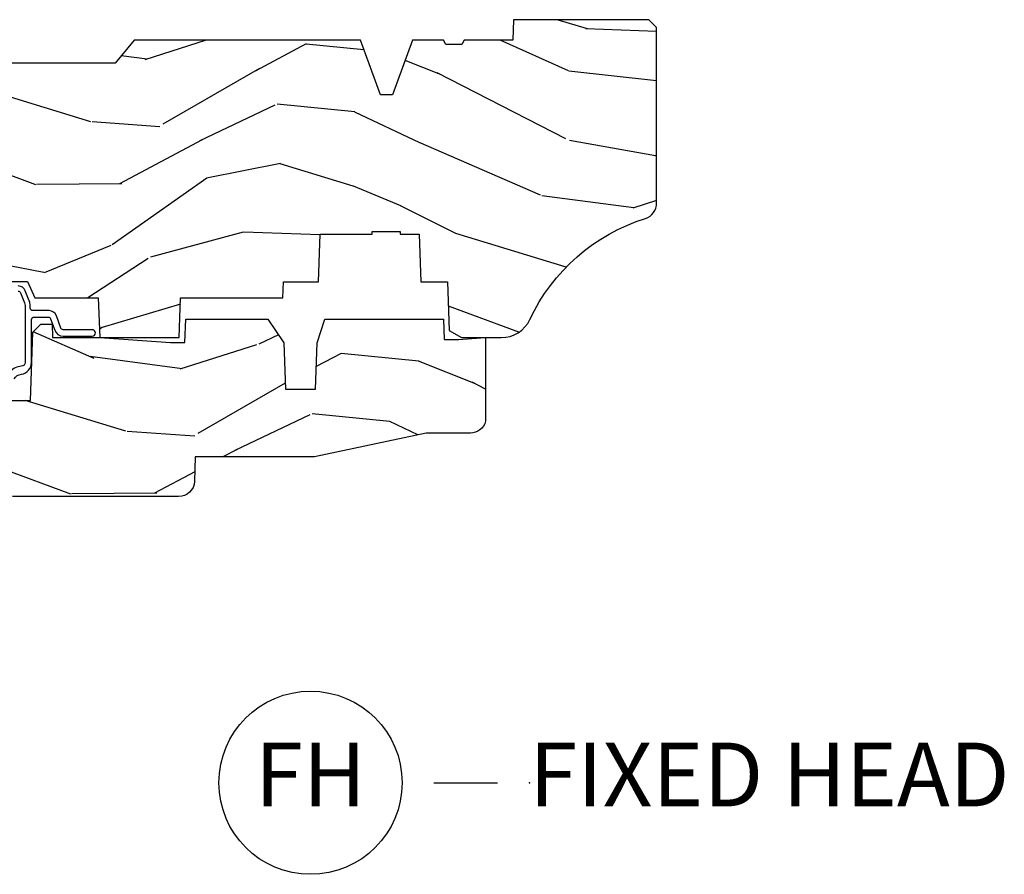
# Model space of a CAD drawing. Units: inches. Extents: x 1 to 131, y 0 to 64.
# Drawn here: x 42 to 46, y 45 to 48 of the extents above; entities that cross this region are included whole.
import ezdxf

# ---------------------------------------------------------------- set-up
doc = ezdxf.new("R2010")
doc.units = ezdxf.units.IN
doc.header["$LTSCALE"] = 0.1875
doc.header["$MEASUREMENT"] = 0
doc.layers.add('ZP-ANNO-NPLT', color=7, linetype='Continuous', plot=False)
for name, color, linetype in [('ZP-ANNO-TITL', 44, 'Continuous'), ('ZP-SECT-WDHA', 11, 'Continuous'), ('ZP-SECT-WOOD', 104, 'Continuous'), ('ZP-SECT-WSTP', 40, 'Continuous')]:
    doc.layers.add(name, color=color, linetype=linetype)
doc.styles.get("Standard").update_dxf_attribs({"font": 'arial.ttf'})

# ---------------------------------------------------------------- blocks, each defined once
blk = doc.blocks.new('CS AS RES C CM ROG (11-16 IG) F H')
at = {"layer": 'ZP-SECT-WDHA'}
h = blk.add_hatch(dxfattribs=at)
h.set_pattern_fill('WOOD3', color=256, scale=2, angle=163, style=0, pattern_type=2)
h.set_pattern_definition([(158.2364, (4.229829508301805, -0.6757319148462102), (20.45396798290167, -8.344771374467806), [0.240832, -23.842358]), (174.3099, (4.006163800965126, -0.5864366105934948), (-8.235181511295936, 0.4263690944681484), [0.305942, -9.892097999999999]), (208, (3.701730071892854, -0.5561033845344667), (-0.5847435903937085, -1.91261010378108), [0.226274, -2.602152]), (209.8476, (3.501941838183129, -0.6623326727329015), (-35.54768828883149, -20.50272857977593), [0.438634, -43.42479]), (175.9946, (3.12149146588294, -0.8806386832242623), (18.38297247813529, -1.437476743240211), [0.266834, -26.416494]), (163, (2.855309927049177, -0.8620003253541313), (-2.497352921371544, -1.327866102480598), [0.5, -1.5]), (153.5377, (2.377157549067675, -0.7158144729927614), (8.978306718050995, -4.83632345258755), [0.24331, -11.922214]), (157.2894, (4.071948787751523, -1.192136483066264), (16.62874032651941, -7.175302374271584), [0.200998, -19.898754]), (163, (3.886535270653368, -1.114536047002446), (-2.497352921371544, -1.327866102480598), [0.3, -1.7]), (191.3008, (3.599643843864456, -1.026824535585632), (-24.54716094300747, -5.043499394239721), [0.295296, -29.23435]), (215.125, (3.310072568652885, -1.084690558192534), (10.57415813511433, 7.224071108844612), [0.45607, -22.347438]), (202.2894, (2.937053423283061, -1.347096193016881), (-14.3993751268171, -6.054586024953077), [0.284254, -28.141088]), (169.3402, (2.674039470121087, -1.454909274051218), (-15.88561928555968, 2.765334394382427), [0.362216, -17.748554]), (151.1113000000001, (2.318074889785493, -1.387907650589554), (25.02229161617255, -13.92425483963839), [0.38833, -38.444646]), (156.2902000000001, (3.89067833082342, -1.785045431763336), (-16.62874768410003, 7.175289077572956), [0.342343999999998, -33.89213999999975]), (166.3665, (3.577229581984909, -1.647386861919088), (-31.18650071420278, 7.443263674111074), [0.340588, -33.718186]), (196.6901, (3.246238530863025, -1.567106577432611), (4.409962367830815, 0.7431255040166733), [0.360556, -6.850548]), (210.4896, (2.900872763129556, -1.670656017208415), (-25.55825994297176, -15.19129255384614), [0.325576, -32.232064]), (177.9314, (2.620316507684237, -1.835847383600537), (-22.79293410148565, 0.6943551067665474), [0.310484, -30.737866]), (163, (2.310035344517502, -1.824640252660757), (-2.497352921371544, -1.327866102480598), [0.24, -1.76]), (150.0054, (2.080522203086375, -1.754471043527303), (-16.04400167334359, 9.087905524651102), [0.266834, -26.416494]), (163, (3.736326939210443, -0.1693178408906988), (-2.497352921371544, -1.327866102480598), [0, -2]), (26.15240000000003, (3.380850096123979, -0.3743451903572463), (-36.87554735843706, -18.00538888531859), [0.438633999999998, -43.42478999999975]), (9.565100000000033, (3.189835720003487, -2.093622221005674), (2.497352076502218, 1.327869099233075), [0.178886, -4.29325]), (351.1301, (3.366234217335403, -2.063897313284272), (12.0603996767767, -1.595852046107204), [0.282842, -13.859292]), (319.8014, (3.645694417193965, -2.107509200368114), (8.393559450670804, -6.748938448303024), [0.152316, -15.07923]), (189.5651, (3.380850096123979, -0.3743451903572463), (-2.497352076502219, -1.327869099233075), [0.223605999999999, -4.248529999999969]), (169.7098, (3.160351974459104, -0.4115013250089987), (17.79822734718652, -3.350093459302554), [0.342344, -33.89214]), (152.8753, (2.823513489242757, -0.3503471356417833), (-30.7601241373409, 15.67848221527704), [0.568858, -56.31699200000001]), (152.6952, (4.294151283340796, -0.4653448685343449), (-10.89091849633435, 5.421060729349781), [0.223605999999999, -22.13707199999987]), (178.5241, (4.095459105217842, -0.3627709032568305), (22.79293551970828, -0.6943538178398185), [0.37363, -36.989452]), (205.8789, (3.721952222598873, -0.3531475651529377), (31.88084594068392, 15.34964888471388), [0.3821, -37.827846]), (197.6952, (3.37817024770132, -0.5199227243809617), (-23.21929303946757, -7.540852312839229), [0.316228, -31.306548]), (172.4623, (3.076904104300837, -0.6160409372264155), (-10.14779136076372, 1.011111546693648), [0.364966, -11.80056]), (156.4181, (2.71509208987078, -0.5681654088839991), (31.344885410924, -13.76583238823937), [0.52345, -51.82156]), (154.8699, (4.14796543097944, -0.9434972465158751), (10.89091361125098, -5.421068605812716), [0.282842, -13.859292]), (174.3099, (3.8918949674987, -0.8233809789549866), (-8.235181511295936, 0.4263690944681484), [0.305942, -9.892097999999999]), (205.5104, (3.587461238426414, -0.7930477528959443), (26.88614988798455, 12.69389479119331), [0.325575999999998, -32.23206399999975]), (208, (3.293626321956282, -0.933265590074356), (-0.5847435903937085, -1.91261010378108), [0.367696, -2.460732]), (180.354, (2.968970442177977, -1.105888183396843), (27.20289793979688, 0.04876202922806261), [0.335262, -33.190848]), (159.6335000000001, (2.633715749797545, -1.107959713481861), (30.01700107381327, -11.26852463519537), [0.340587999999998, -33.71818599999974]), (145.8973, (2.314419566864558, -0.9894272387568606), (-17.37187083675604, 11.58525502309056), [0.27203, -26.930912]), (154.2538, (4.001779578618056, -1.421649624497391), (-12.80351945054413, 6.005821017315287), [0.263057999999998, -26.04283399999987]), (177.9314, (3.764835210256592, -1.307380791030965), (-22.79293410148565, 0.6943551067665474), [0.310484, -30.737866]), (195.0054, (3.454554047089857, -1.296173660091171), (11.31727641611973, 2.814114219735264), [0.37736, -18.490604]), (212.8991, (3.090062184237127, -1.393875665772512), (28.64036637139407, 18.43175097613516), [0.49679, -49.18218]), (178.9454, (2.67294341453433, -1.663712527527196), (8.235181634652655, -0.4263644116476297), [0.291204, -14.269016]), (156.991, (2.381788346486857, -1.658352830681864), (-18.54135163249375, 7.760042155334038), [0.3821, -37.827846]), (139.8014, (2.030087407409809, -1.508999392648704), (-8.393559450670804, 6.748938448303025), [0.152316, -15.07923]), (153.5377, (3.826356555784429, -1.995432478075202), (8.978306718050995, -4.83632345258755), [0.24331, -11.922214]), (173.008, (3.608538282542213, -1.887011078703239), (-22.20819262847393, 2.606951578708767), [0.345254, -34.1801]), (200.4054, (3.265852363231403, -1.844982984455285), (-30.71134915766887, -11.52445423798904), [0.428017999999998, -42.37384999999974]), (192.0546, (3.44943551242153, -0.08160632947387114), (-15.72724097270063, -3.557234008732985), [0.205912, -20.385348]), (173.7843, (3.248063485875917, -0.1246098982200863), (32.35598179133584, -3.618064673815965), [0.427551999999998, -42.32756599999974]), (155.8750000000001, (2.823025751993626, -0.07831816271357184), (12.80352490518391, -6.005810314090468), [0.4837359999999979, -15.64077999999994])])
edge = h.paths.add_edge_path()
edge.add_arc((4.389056198952261, -1.124999999998934), 0.1250000000010647, 270.0000000005341, 334.8498358746473)
edge.add_arc((5.18110362034065, -1.496868097944894), 0.7499999999977609, 107.4283039733489, 154.8498358749636, ccw=False)
edge.add_arc((4.937776250990183, -0.721704658443727), 0.06245711824629191, 287.4154132025502, 360.6464405105027)
edge.add_line((5.000229394034463, -0.7210000000000178), (5.000250000001373, -0.03100000000000591))
edge.add_line((5.000250000001373, -0.03100000000000591), (4.969250000001381, 0))
edge.add_line((4.969250000001381, 0), (4.438250000001375, 0))
edge.add_line((4.438250000001375, 0), (4.434921417707614, -0.08099999900083787))
edge.add_line((4.434921417707614, -0.08099999900083787), (4.244000000000909, -0.08100000000000307))
edge.add_line((4.244000000000909, -0.08100000000000307), (4.23499999999909, -0.0969999999999942))
edge.add_line((4.23499999999909, -0.0969999999999942), (4.172000000000793, -0.0969999999999942))
edge.add_line((4.172000000000793, -0.0969999999999942), (4.162999999998959, -0.08100000000000307))
edge.add_line((4.162999999998959, -0.08100000000000307), (4.040350214322061, -0.08099999900083787))
edge.add_line((4.040350214322061, -0.08099999900083787), (3.962096613590205, -0.2959999999999781))
edge.add_line((3.962096613590205, -0.2959999999999781), (3.914403386412545, -0.2959999999999781))
edge.add_line((3.914403386412545, -0.2959999999999781), (3.836149785680703, -0.08099999900083787))
edge.add_line((3.836149785680703, -0.08099999900083787), (2.947282930714522, -0.08099999900083787))
edge.add_line((2.947282930714522, -0.08099999900083787), (2.87176396307072, -0.1709999999999781))
edge.add_line((2.87176396307072, -0.1709999999999781), (2.439507823335902, -0.1709999999999781))
edge.add_line((2.439507823335902, -0.1709999999999781), (2.332250000001608, -0.08100000000000307))
edge.add_line((2.332250000001608, -0.08100000000000307), (2.005069066192249, -0.08100000000000307))
edge.add_line((2.005069066192249, -0.08100000000000307), (2.000250000001273, -0.2189999999999799))
edge.add_line((2.000250000001273, -0.2189999999999799), (1.906250000002132, -0.2189999999999799))
edge.add_line((1.906250000002132, -0.2189999999999799), (1.901430933811156, -0.08100000000000307))
edge.add_line((1.901430933811156, -0.08100000000000307), (1.361160109751239, -0.08100000000000307))
edge.add_line((1.361160109751239, -0.08100000000000307), (1.29699634095445, -0.1429622312750354))
edge.add_line((1.29699634095445, -0.1429622312750354), (1.292560084317614, -0.2700000000009624))
edge.add_line((1.292560084317614, -0.2700000000009624), (1.242560084316523, -0.3216024576007754))
edge.add_line((1.242560084316523, -0.3216024576007754), (1.206605420733311, -0.3216024576007612))
edge.add_line((1.206605420733311, -0.3216024576007612), (1.191190997646601, -0.269999999999996))
edge.add_line((1.191190997646601, -0.269999999999996), (1.134131723421731, -0.2700000000000102))
edge.add_line((1.134131723421731, -0.2700000000000102), (1.061622111372657, -0.3086869719710847))
edge.add_line((1.061622111372657, -0.3086869719710847), (0.9532293940344658, -0.4220000000000255))
edge.add_line((0.9532293940344658, -0.4220000000000255), (0.9532293940344658, -0.5235500000000286))
edge.add_line((0.9532293940344658, -0.5235500000000286), (1.048250000002156, -0.6897999999999769))
edge.add_line((1.048250000002156, -0.6897999999999769), (1.128250000002154, -0.7502214903220619))
edge.add_line((1.128250000002154, -0.7502214903220619), (1.196532032304901, -0.7537999999999982))
edge.add_line((1.196532032304901, -0.7537999999999982), (1.207250000002148, -0.6937999999999676))
edge.add_line((1.207250000002148, -0.6937999999999676), (1.671750000002149, -0.6937999999999676))
edge.add_line((1.671750000002149, -0.6937999999999676), (1.675586249445672, -0.7669999999999533))
edge.add_arc((1.690678198063182, -0.7589080513824413), 0.01712444292530889, 208.1991648361514, 241.8008351638481)
edge.add_line((1.682586249445677, -0.7739999999999583), (2.123250000002145, -0.7739999999999583))
edge.add_line((2.123250000002145, -0.7739999999999583), (2.131910350836108, -1.021999999999949))
edge.add_line((2.131910350836108, -1.021999999999949), (2.138910350836113, -1.028999999999954))
edge.add_line((2.138910350836113, -1.028999999999954), (2.52767606590146, -1.028999999999954))
edge.add_line((2.52767606590146, -1.028999999999954), (2.556250000002208, -1.093000000000032))
edge.add_line((2.556250000002208, -1.093000000000032), (2.805767439191499, -1.093000000000004))
edge.add_line((2.805767439191499, -1.093000000000004), (2.811250000000967, -1.25))
edge.add_line((2.811250000000967, -1.25), (3.123684362372245, -1.25))
edge.add_line((3.123684362372245, -1.25), (3.129166923181714, -1.093000000000004))
edge.add_line((3.129166923181714, -1.093000000000004), (3.531485413592549, -1.093000000000004))
edge.add_line((3.531485413592549, -1.093000000000004), (3.533650501300457, -1.030999999999992))
edge.add_line((3.533650501300457, -1.030999999999992), (3.670684895338439, -1.030999999999992))
edge.add_line((3.670684895338439, -1.030999999999992), (3.677250000002786, -0.8430000000000035))
edge.add_line((3.677250000002786, -0.8430000000000035), (3.882229394034468, -0.8430000000000177))
edge.add_line((3.882229394034468, -0.8430000000000177), (3.882229394034468, -0.8330000000000268))
edge.add_line((3.882229394034468, -0.8330000000000268), (3.992229394034453, -0.8330000000000268))
edge.add_line((3.992229394034453, -0.8330000000000268), (3.992229394034453, -0.8430000000000177))
edge.add_line((3.992229394034453, -0.8430000000000177), (4.06725000000219, -0.8430000000000035))
edge.add_line((4.06725000000219, -0.8430000000000035), (4.073815104666522, -1.030999999999992))
edge.add_line((4.073815104666522, -1.030999999999992), (4.178805517824316, -1.030999999999992))
edge.add_line((4.178805517824316, -1.030999999999992), (4.185485413591181, -1.222287187078891))
edge.add_line((4.185485413591181, -1.222287187078891), (4.233485413591865, -1.25))
edge.add_line((4.233485413591865, -1.25), (4.389056198953426, -1.25))
h = blk.add_hatch(dxfattribs=at)
h.set_pattern_fill('WOOD3', color=256, scale=2, angle=163, pattern_type=2)
h.set_pattern_definition([(158.2364, (4.367461968894759, -1.892246527024497), (20.45396798290167, -8.344771374467806), [0.240832, -23.842358]), (174.3099, (4.143796261558094, -1.802951222771782), (-8.235181511295936, 0.4263690944681484), [0.305942, -9.892097999999999]), (208, (3.839362532485822, -1.772617996712739), (-0.5847435903937085, -1.91261010378108), [0.226274, -2.602152]), (209.8476, (3.639574298776097, -1.878847284911188), (-35.54768828883149, -20.50272857977593), [0.438634, -43.42479]), (175.9946, (3.259123926475908, -2.097153295402535), (18.38297247813529, -1.437476743240211), [0.266834, -26.416494]), (163, (2.992942387642159, -2.078514937532404), (-2.497352921371544, -1.327866102480598), [0.5, -1.5]), (153.5377, (2.514790009660629, -1.932329085171034), (8.978306718050995, -4.83632345258755), [0.24331, -11.922214]), (157.2894, (4.209581248344492, -2.408651095244537), (16.62874032651941, -7.175302374271584), [0.200998, -19.898754]), (163, (4.024167731246337, -2.331050659180733), (-2.497352921371544, -1.327866102480598), [0.3, -1.7]), (191.3008, (3.737276304457424, -2.243339147763905), (-24.54716094300747, -5.043499394239721), [0.295296, -29.23435]), (215.125, (3.447705029245853, -2.301205170370821), (10.57415813511433, 7.224071108844612), [0.45607, -22.347438]), (202.2894, (3.074685883876015, -2.56361080519514), (-14.3993751268171, -6.054586024953077), [0.284254, -28.141088]), (169.3402, (2.811671930714056, -2.671423886229491), (-15.88561928555968, 2.765334394382427), [0.362216, -17.748554]), (151.1113000000001, (2.455707350378447, -2.604422262767827), (25.02229161617255, -13.92425483963839), [0.38833, -38.444646]), (156.2902000000001, (4.028310791416402, -3.001560043941623), (-16.62874768410003, 7.175289077572956), [0.342343999999999, -33.89213999999988]), (166.3665, (3.714862042577863, -2.863901474097361), (-31.18650071420278, 7.443263674111074), [0.340588, -33.718186]), (196.6901, (3.383870991455979, -2.783621189610898), (4.409962367830815, 0.7431255040166733), [0.360556, -6.850548]), (210.4896, (3.038505223722524, -2.887170629386674), (-25.55825994297176, -15.19129255384614), [0.325576, -32.232064]), (177.9314, (2.757948968277191, -3.05236199577881), (-22.79293410148565, 0.6943551067665474), [0.310484, -30.737866]), (163, (2.44766780511047, -3.041154864839029), (-2.497352921371544, -1.327866102480598), [0.24, -1.76]), (150.0054, (2.218154663679343, -2.970985655705562), (-16.04400167334359, 9.087905524651102), [0.266834, -26.416494]), (163, (3.873959399803425, -1.385832453068957), (-2.497352921371544, -1.327866102480598), [0, -2]), (26.15240000000003, (3.518482556716947, -1.590859802535505), (-36.87554735843706, -18.00538888531859), [0.4386339999999991, -43.42478999999988]), (9.565100000000033, (3.327468180596469, -3.310136833183947), (2.497352076502218, 1.327869099233075), [0.178886, -4.29325]), (351.1301, (3.503866677928372, -3.280411925462545), (12.0603996767767, -1.595852046107204), [0.282842, -13.859292]), (319.8014, (3.783326877786919, -3.324023812546386), (8.393559450670804, -6.748938448303024), [0.152316, -15.07923]), (189.5651, (3.518482556716947, -1.590859802535505), (-2.497352076502219, -1.327869099233075), [0.2236059999999995, -4.248529999999985]), (169.7098, (3.297984435052058, -1.628015937187257), (17.79822734718652, -3.350093459302554), [0.342344, -33.89214]), (152.8753, (2.961145949835725, -1.566861747820056), (-30.7601241373409, 15.67848221527704), [0.568858, -56.31699200000001]), (152.6952, (4.431783743933778, -1.681859480712632), (-10.89091849633435, 5.421060729349781), [0.2236059999999995, -22.13707199999994]), (178.5241, (4.23309156581081, -1.579285515435103), (22.79293551970828, -0.6943538178398185), [0.37363, -36.989452]), (205.8789, (3.859584683191841, -1.569662177331224), (31.88084594068392, 15.34964888471388), [0.3821, -37.827846]), (197.6952, (3.515802708294274, -1.736437336559248), (-23.21929303946757, -7.540852312839229), [0.316228, -31.306548]), (172.4623, (3.214536564893791, -1.832555549404674), (-10.14779136076372, 1.011111546693648), [0.364966, -11.80056]), (156.4181, (2.852724550463748, -1.784680021062272), (31.344885410924, -13.76583238823937), [0.52345, -51.82156]), (154.8699, (4.285597891572394, -2.160011858694148), (10.89091361125098, -5.421068605812716), [0.282842, -13.859292]), (174.3099, (4.029527428091654, -2.039895591133259), (-8.235181511295936, 0.4263690944681484), [0.305942, -9.892097999999999]), (205.5104, (3.725093699019382, -2.009562365074217), (26.88614988798455, 12.69389479119331), [0.3255759999999991, -32.23206399999988]), (208, (3.431258782549264, -2.149780202252629), (-0.5847435903937085, -1.91261010378108), [0.367696, -2.460732]), (180.354, (3.106602902770959, -2.322402795575101), (27.20289793979688, 0.04876202922806261), [0.335262, -33.190848]), (159.6335000000001, (2.771348210390499, -2.324474325660134), (30.01700107381327, -11.26852463519537), [0.3405879999999991, -33.71818599999987]), (145.8973, (2.45205202745754, -2.205941850935147), (-17.37187083675604, 11.58525502309056), [0.27203, -26.930912]), (154.2538, (4.139412039211038, -2.638164236675664), (-12.80351945054413, 6.005821017315287), [0.2630579999999991, -26.04283399999994]), (177.9314, (3.902467670849546, -2.523895403209224), (-22.79293410148565, 0.6943551067665474), [0.310484, -30.737866]), (195.0054, (3.592186507682825, -2.512688272269457), (11.31727641611973, 2.814114219735264), [0.37736, -18.490604]), (212.8991, (3.227694644830109, -2.610390277950785), (28.64036637139407, 18.43175097613516), [0.49679, -49.18218]), (178.9454, (2.810575875127284, -2.880227139705454), (8.235181634652655, -0.4263644116476297), [0.291204, -14.269016]), (156.991, (2.519420807079825, -2.874867442860136), (-18.54135163249375, 7.760042155334038), [0.3821, -37.827846]), (139.8014, (2.167719868002777, -2.725514004826977), (-8.393559450670804, 6.748938448303025), [0.152316, -15.07923]), (153.5377, (3.963989016377383, -3.211947090253489), (8.978306718050995, -4.83632345258755), [0.24331, -11.922214]), (173.008, (3.746170743135167, -3.103525690881497), (-22.20819262847393, 2.606951578708767), [0.345254, -34.1801]), (200.4054, (3.403484823824385, -3.061497596633558), (-30.71134915766887, -11.52445423798904), [0.4280179999999991, -42.37384999999988]), (192.0546, (3.587067973014513, -1.298120941652144), (-15.72724097270063, -3.557234008732985), [0.205912, -20.385348]), (173.7843, (3.385695946468886, -1.341124510398345), (32.35598179133584, -3.618064673815965), [0.4275519999999991, -42.32756599999988]), (155.8750000000001, (2.960658212586594, -1.294832774891844), (12.80352490518391, -6.005810314090468), [0.483735999999999, -15.64077999999997])])
edge = h.paths.add_edge_path()
edge.add_line((3.659339590236584, -1.452292010455608), (3.6656704467444, -1.271000000000299))
edge.add_line((3.6656704467444, -1.271000000000299), (3.695561722910497, -1.177000000000305))
edge.add_line((3.695561722910497, -1.177000000000305), (4.162038591284897, -1.177000000000305))
edge.add_line((4.162038591284897, -1.177000000000305), (4.164832252844235, -1.257000000000289))
edge.add_line((4.164832252844235, -1.257000000000289), (4.222000000000037, -1.257000000000289))
edge.add_line((4.222000000000037, -1.257000000000289), (4.328000000000031, -1.250000000000284))
edge.add_line((4.328000000000031, -1.250000000000284), (4.328000000000031, -1.579046780798933))
edge.add_arc((4.268112598770117, -1.563000000002596), 0.06199999999999183, 270.00000000001637, 345.00000000001455, ccw=False)
edge.add_line((4.268112598770131, -1.625000000002586), (4.093999999999653, -1.625000000002586))
edge.add_line((4.093999999999653, -1.625000000002586), (3.655999999999551, -1.719000000001699))
edge.add_line((3.655999999999551, -1.719000000001699), (3.18700000000041, -1.719000000001699))
edge.add_line((3.18700000000041, -1.719000000001699), (3.183641887196927, -1.815163768795856))
edge.add_arc((3.121679655921724, -1.813000000000265), 0.06200000000001695, 269.9999999999709, 357.9999999999697, ccw=False)
edge.add_line((3.121679655921696, -1.875000000000284), (2.468000000000472, -1.875000000000284))
edge.add_line((2.468000000000472, -1.875000000000284), (2.434643665196177, -1.84408968317419))
edge.add_line((2.434643665196177, -1.84408968317419), (2.408203404988456, -1.497247282632372))
edge.add_line((2.408203404988456, -1.497247282632372), (2.539053547792662, -1.497247282632372))
edge.add_line((2.539053547792662, -1.497247282632372), (2.548456529542193, -1.227981115637874))
edge.add_line((2.548456529542193, -1.227981115637874), (2.580538413940019, -1.197000000000287))
edge.add_line((2.580538413940019, -1.197000000000287), (2.623980974583276, -1.197000000000287))
edge.add_line((2.623980974583276, -1.197000000000287), (2.625831775366294, -1.250000000000284))
edge.add_line((2.625831775366294, -1.250000000000284), (2.811480974583276, -1.250000000000284))
edge.add_line((2.811480974583276, -1.250000000000284), (3.089237540067586, -1.26900000000029))
edge.add_line((3.089237540067586, -1.26900000000029), (3.146024829274324, -1.26900000000029))
edge.add_line((3.146024829274324, -1.26900000000029), (3.149237540067588, -1.177000000000305))
edge.add_line((3.149237540067588, -1.177000000000305), (3.472508733728603, -1.177000000000305))
edge.add_line((3.472508733728603, -1.177000000000305), (3.535008733728603, -1.271000000000299))
edge.add_line((3.535008733728603, -1.271000000000299), (3.541339590236419, -1.452292010455608))
edge.add_line((3.541339590236419, -1.452292010455608), (3.659339590236584, -1.452292010455608))
at = {"layer": 'ZP-SECT-WOOD'}
blk.add_lwpolyline([(2.138910350836113, -1.028999999999954), (2.52767606590146, -1.028999999999954), (2.556250000002208, -1.093000000000032), (2.805767439191499, -1.093000000000004), (2.811250000000967, -1.25), (3.123684362372245, -1.25), (3.129166923181714, -1.093000000000004), (3.531485413592549, -1.093000000000004), (3.533650501300457, -1.030999999999992), (3.670684895338439, -1.030999999999992), (3.677250000002786, -0.8430000000000035), (3.882229394034468, -0.8430000000000177), (3.882229394034468, -0.8330000000000268), (3.992229394034453, -0.8330000000000268), (3.992229394034453, -0.8430000000000177), (4.06725000000219, -0.8430000000000035), (4.073815104666522, -1.030999999999992), (4.178805517824316, -1.030999999999992), (4.185485413591181, -1.222287187078891), (4.233485413591865, -1.25), (4.389056198953426, -1.25, 0.2907626757106686), (4.502205830580039, -1.178124013992274, -0.2099198904063369), (4.95646950925827, -0.7812987329390495, 0.3308685763479798), (5.000229394034463, -0.7210000000000178), (5.000250000001373, -0.03100000000000591), (4.969250000001381, 0), (4.438250000001375, 0), (4.434921417707614, -0.08099999900083787), (4.244000000000909, -0.08100000000000307), (4.23499999999909, -0.0969999999999942), (4.172000000000793, -0.0969999999999942), (4.162999999998959, -0.08100000000000307), (4.040350214322061, -0.08099999900083787), (3.962096613590205, -0.2959999999999781), (3.914403386412545, -0.2959999999999781), (3.836149785680703, -0.08099999900083787), (2.947282930714522, -0.08099999900083787), (2.87176396307072, -0.1709999999999781), (2.439507823335902, -0.1709999999999781)], format="xyb", dxfattribs=at)
at = {"layer": 'ZP-SECT-WOOD', "linetype": 'Continuous'}
blk.add_lwpolyline([(2.408203404988456, -1.497247282632372), (2.539053547792662, -1.497247282632372), (2.548456529542193, -1.227981115637874), (2.580538413940019, -1.197000000000287), (2.623980974583276, -1.197000000000287), (2.625831775366294, -1.250000000000284), (2.811480974583276, -1.250000000000284), (3.089237540067586, -1.26900000000029), (3.146024829274324, -1.26900000000029), (3.149237540067588, -1.177000000000305), (3.472508733728603, -1.177000000000305), (3.535008733728603, -1.271000000000299), (3.541339590236419, -1.452292010455608), (3.659339590236584, -1.452292010455608), (3.659339590236584, -1.452292010455608), (3.6656704467444, -1.271000000000299), (3.695561722910497, -1.177000000000305), (4.162038591284897, -1.177000000000305), (4.164832252844235, -1.257000000000289), (4.222000000000037, -1.257000000000289), (4.328000000000031, -1.250000000000284), (4.328000000000031, -1.579046780798933, -0.3394542588633661), (4.268112598770131, -1.625000000002586), (4.093999999999653, -1.625000000002586), (3.655999999999551, -1.719000000001699), (3.18700000000041, -1.719000000001699), (3.183641887196927, -1.815163768795856, -0.40402622583515), (3.121679655921696, -1.875000000000284), (2.468000000000472, -1.875000000000284)], format="xyb", dxfattribs=at)
at = {"layer": 'ZP-SECT-WSTP'}
for points in [[(2.475720084410668, -1.411822398270111, -0.2448202060984366), (2.503838670034625, -1.393924225291379, 0.3676474348865738), (2.543278335184027, -1.347536281416414), (2.543278335184027, -1.179000000000073, -0.4142135623725227), (2.553278335184018, -1.169000000000075), (2.609221711292705, -1.169000000000075, -0.3173068635879288), (2.618643360312433, -1.175648503356896), (2.634679967370388, -1.220730238251161, 0.3173068635872788), (2.667655738939359, -1.244000000000014), (2.781778335183901, -1.244000000000025, 0.9999999999998578), (2.78177833518393, -1.219000000000026), (2.667655738939402, -1.21900000000003, -0.3173068635873204), (2.658234089919688, -1.212351496643212), (2.641014812173268, -1.163945065555243, 0.3173068635873839), (2.612749865114125, -1.143999555484793), (2.548278335184037, -1.143999555484797, -0.4142135623726788), (2.538278335184046, -1.133999555484802), (2.538278335184046, -1.123934614748308, 0.09628904819742189), (2.534637527912395, -1.105204285077534), (2.518701550821049, -1.065761357682327, 0.3057306814586699), (2.490886035184047, -1.046999555484796)], [(2.490886035183991, -1.066999555484795, -0.3057306814591058), (2.500157873729691, -1.073253489550616), (2.516093850821051, -1.11269641694583, -0.09628904819738254), (2.518278335184021, -1.12393461474829), (2.518278335184007, -1.347536281416414, -0.414213317588696), (2.50327833399146, -1.362536267687666, 0.1826939754865845), (2.459888151203856, -1.383391913370545, -0.6769125486895443)]]:
    blk.add_lwpolyline(points, format="xyb", dxfattribs=at)
blk = doc.blocks.new('NG Cut Name Head Fixed (FH)')
at = {"layer": 'ZP-ANNO-NPLT'}
blk.add_point((0, 0), dxfattribs=at)
at = {"layer": 'ZP-ANNO-TITL'}
blk.add_lwpolyline([(-0.09375, 0), (-0.03125, 0)], dxfattribs=at)
blk.add_circle((-0.2150000000000016, 0), 0.09, dxfattribs=at)
at = {"layer": 'ZP-ANNO-TITL', "char_height": 0.0625}
for s, insert, width, attachment_point in [('FH', (-0.2150000000000016, 0), 0.1375, 5), ('FIXED HEAD', (0, 0), 1.125, 4)]:
    blk.add_mtext(s, dxfattribs=dict(at, insert=insert, width=width, attachment_point=attachment_point))

msp = doc.modelspace()

# ---------------------------------------------------------------- block references
msp.add_blockref('CS AS RES C CM ROG (11-16 IG) F H', (40, 48))
at = {"xscale": 4, "yscale": 4, "zscale": 4}
msp.add_blockref('NG Cut Name Head Fixed (FH)', (44.5, 45), dxfattribs=at)

doc.saveas('drawing.dxf')
